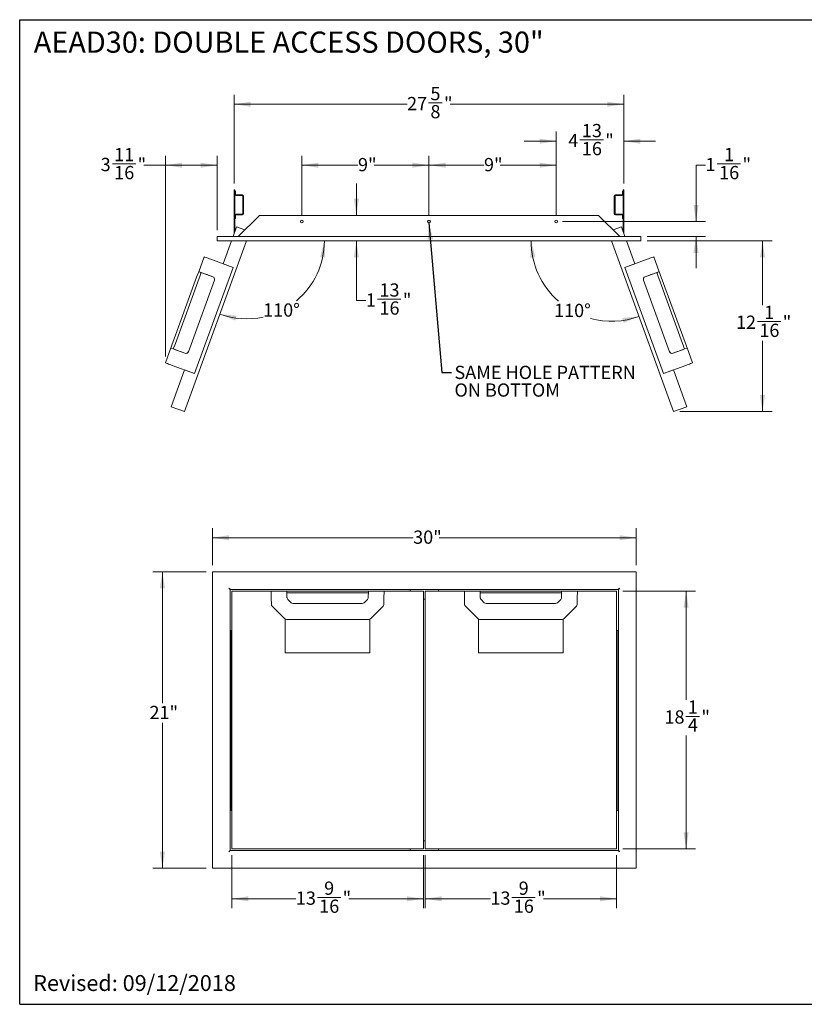
# Model space of a CAD drawing. Units: inches. Extents: x 0.4 to 10.6, y 0.4 to 8.1.
# Drawn here: x 0.4 to 6.5, y 0.4 to 8.1 of the extents above; entities that cross this region are included whole.
import ezdxf

# ---------------------------------------------------------------- set-up
doc = ezdxf.new("R2010")
doc.units = ezdxf.units.IN
doc.header["$MEASUREMENT"] = 0
doc.styles.add('SLDTEXTSTYLE1', font='ARIAL.TTF', dxfattribs={"width": 0.948})
doc.styles.get("Standard").update_dxf_attribs({"font": 'ARIAL.TTF'})
doc.dimstyles.new('SLDDIMSTYLE0', dxfattribs={"dimtxt": 0.101115, "dimasz": 0.13, "dimexe": 0, "dimexo": 0.0625, "dimgap": 0.025279, "dimtad": 0, "dimtih": 1, "dimtoh": 1, "dimdec": 3, "dimlfac": 9, "dimrnd": 1e-09, "dimzin": 12, "dimdsep": 46, "dimlunit": 5, "dimtxsty": 'SLDTEXTSTYLE1', "dimsah": 1, "dimcen": 0.09, "dimadec": 0, "dimazin": 3, "dimtfac": 1, "dimtdec": 3, "dimtofl": 0, "dimtmove": 0, "dimatfit": 3, "dimfxl": 1, "dimfrac": 2, "dimtolj": 1, "dimtzin": 12, "dimarcsym": 0})
doc.dimstyles.new('SLDDIMSTYLE1', dxfattribs={"dimtxt": 0.101115, "dimasz": 0.13, "dimexe": 0, "dimexo": 0.0625, "dimgap": 0.025279, "dimtad": 0, "dimtih": 1, "dimtoh": 1, "dimdec": 6, "dimlfac": 9, "dimrnd": 1e-09, "dimzin": 12, "dimdsep": 46, "dimlunit": 5, "dimtxsty": 'SLDTEXTSTYLE1', "dimsah": 1, "dimcen": 0.09, "dimadec": 0, "dimazin": 3, "dimtfac": 1, "dimtdec": 3, "dimtofl": 0, "dimtmove": 0, "dimatfit": 3, "dimfxl": 1, "dimfrac": 2, "dimtolj": 1, "dimtzin": 12, "dimarcsym": 0})
doc.dimstyles.new('SLDDIMSTYLE2', dxfattribs={"dimtxt": 0.101115, "dimasz": 0.13, "dimexe": 0, "dimexo": 0.0625, "dimgap": 0.025279, "dimtad": 0, "dimtih": 1, "dimtoh": 1, "dimdec": 6, "dimlfac": 9, "dimrnd": 1e-09, "dimzin": 12, "dimdsep": 46, "dimlunit": 5, "dimtxsty": 'SLDTEXTSTYLE1', "dimsah": 1, "dimcen": 0.09, "dimadec": 0, "dimazin": 3, "dimtfac": 1, "dimtdec": 3, "dimtmove": 0, "dimatfit": 0, "dimfxl": 1, "dimfrac": 2, "dimtolj": 1, "dimtzin": 12, "dimarcsym": 0})
doc.dimstyles.new('SLDDIMSTYLE4', dxfattribs={"dimtxt": 0.101115, "dimasz": 0.13, "dimexe": 0, "dimexo": 0.0625, "dimgap": 0.025279, "dimtad": 0, "dimtih": 1, "dimtoh": 1, "dimdec": 4, "dimlfac": 9, "dimzin": 12, "dimdsep": 46, "dimlunit": 5, "dimtxsty": 'SLDTEXTSTYLE1', "dimsah": 1, "dimcen": 0.09, "dimadec": 0, "dimazin": 3, "dimtfac": 1, "dimtdec": 0, "dimtofl": 0, "dimtmove": 0, "dimatfit": 3, "dimfxl": 1, "dimfrac": 2, "dimtolj": 1, "dimtzin": 12, "dimarcsym": 0})
doc.dimstyles.new('SLDDIMSTYLE5', dxfattribs={"dimtxt": 0.18, "dimasz": 0.13, "dimexe": 0, "dimexo": 0.0625, "dimgap": 0, "dimtad": 0, "dimtih": 1, "dimtoh": 1, "dimdec": 0, "dimrnd": 1e-09, "dimzin": 0, "dimdsep": 46, "dimlunit": 5, "dimtxsty": 'Standard', "dimsah": 1, "dimcen": 0.09, "dimadec": 0, "dimazin": 0, "dimtfac": 0.13, "dimtdec": 0, "dimtofl": 0, "dimtmove": 0, "dimatfit": 3, "dimfxl": 1, "dimfrac": 2, "dimtolj": 1, "dimtzin": 0, "dimarcsym": 0})

# ---------------------------------------------------------------- blocks, each defined once
blk = doc.blocks.new('_D')
at = {"color": 7, "linetype": 'Continuous', "lineweight": 0}
for p, q in [((1.8918, 3.8319), (1.8918, 4.1242)), ((5.2251, 3.8319), (5.2251, 4.1242)), ((1.8918, 4.0492), (3.4712, 4.0492)), ((5.2251, 4.0492), (3.6749, 4.0492))]:
    blk.add_line(p, q, dxfattribs=at)
for points in [[(1.8918, 4.0492), (2.0218, 4.0292), (2.0218, 4.0692)], [(5.2251, 4.0492), (5.0951, 4.0692), (5.0951, 4.0292)]]:
    blk.add_solid(points, dxfattribs=at)
at = {"color": 7, "linetype": 'Continuous', "lineweight": 0, "insert": (3.4712, 4.1058), "char_height": 0.10417, "attachment_point": 1, "style": 'SLDTEXTSTYLE1'}
blk.add_mtext('30"', dxfattribs=at)
blk = doc.blocks.new('_D_1')
at = {"color": 7, "linetype": 'Continuous', "lineweight": 0}
for p, q in [((1.8418, 3.7819), (1.4231, 3.7819)), ((1.4981, 3.7819), (1.4981, 2.7471)), ((1.4981, 1.4485), (1.4981, 2.5918)), ((1.8418, 1.4485), (1.4231, 1.4485))]:
    blk.add_line(p, q, dxfattribs=at)
for points in [[(1.4981, 3.7819), (1.4781, 3.6519), (1.5181, 3.6519)], [(1.4981, 1.4485), (1.5181, 1.5785), (1.4781, 1.5785)]]:
    blk.add_solid(points, dxfattribs=at)
at = {"color": 7, "linetype": 'Continuous', "lineweight": 0, "insert": (1.3962, 2.7261), "char_height": 0.10417, "attachment_point": 1, "style": 'SLDTEXTSTYLE1'}
blk.add_mtext('21"', dxfattribs=at)
blk = doc.blocks.new('_D_2')
at = {"color": 7, "linetype": 'Continuous', "lineweight": 0}
for p, q in [((5.1223, 3.6291), (5.6938, 3.6291)), ((5.6188, 3.6291), (5.6188, 2.7736)), ((5.6179, 2.6435), (5.7246, 2.6435)), ((5.6188, 1.6013), (5.6188, 2.4928)), ((5.1223, 1.6013), (5.6938, 1.6013))]:
    blk.add_line(p, q, dxfattribs=at)
for points in [[(5.6188, 3.6291), (5.5988, 3.4991), (5.6388, 3.4991)], [(5.6188, 1.6013), (5.6388, 1.7313), (5.5988, 1.7313)]]:
    blk.add_solid(points, dxfattribs=at)
at = {"color": 7, "linetype": 'Continuous', "lineweight": 0, "attachment_point": 1, "style": 'SLDTEXTSTYLE1'}
for s, insert, char_height in [('1', (5.6327, 2.7689), 0.1042), ('18', (5.4488, 2.6906), 0.10417), ('"', (5.7394, 2.6906), 0.1042), ('4', (5.6327, 2.6271), 0.1042)]:
    blk.add_mtext(s, dxfattribs=dict(at, insert=insert, char_height=char_height))
blk = doc.blocks.new('_D_3')
at = {"color": 7, "linetype": 'Continuous', "lineweight": 0}
for p, q in [((3.5653, 1.5513), (3.5653, 1.1332)), ((5.0723, 1.5513), (5.0723, 1.1332)), ((3.5653, 1.2082), (4.0792, 1.2082)), ((4.2483, 1.2185), (4.4321, 1.2185)), ((5.0723, 1.2082), (4.4963, 1.2082))]:
    blk.add_line(p, q, dxfattribs=at)
for points in [[(3.5653, 1.2082), (3.6953, 1.1882), (3.6953, 1.2282)], [(5.0723, 1.2082), (4.9423, 1.2282), (4.9423, 1.1882)]]:
    blk.add_solid(points, dxfattribs=at)
at = {"color": 7, "linetype": 'Continuous', "lineweight": 0, "attachment_point": 1, "style": 'SLDTEXTSTYLE1'}
for s, insert, char_height in [('9', (4.3016, 1.3439), 0.1042), ('13', (4.0792, 1.2656), 0.10417), ('"', (4.4469, 1.2656), 0.1042), ('16', (4.2631, 1.2021), 0.10417)]:
    blk.add_mtext(s, dxfattribs=dict(at, insert=insert, char_height=char_height))
blk = doc.blocks.new('_D_4')
at = {"color": 7, "linetype": 'Continuous', "lineweight": 0}
for p, q in [((2.0445, 1.5513), (2.0445, 1.1332)), ((3.5515, 1.5513), (3.5515, 1.1332)), ((2.0445, 1.2082), (2.5483, 1.2082)), ((2.7174, 1.2185), (2.9012, 1.2185)), ((3.5515, 1.2082), (2.9653, 1.2082))]:
    blk.add_line(p, q, dxfattribs=at)
for points in [[(2.0445, 1.2082), (2.1745, 1.1882), (2.1745, 1.2282)], [(3.5515, 1.2082), (3.4215, 1.2282), (3.4215, 1.1882)]]:
    blk.add_solid(points, dxfattribs=at)
at = {"color": 7, "linetype": 'Continuous', "lineweight": 0, "attachment_point": 1, "style": 'SLDTEXTSTYLE1'}
for s, insert, char_height in [('9', (2.7707, 1.3439), 0.1042), ('13', (2.5483, 1.2656), 0.10417), ('"', (2.916, 1.2656), 0.1042), ('16', (2.7321, 1.2021), 0.10417)]:
    blk.add_mtext(s, dxfattribs=dict(at, insert=insert, char_height=char_height))
blk = doc.blocks.new('_D_12')
at = {"color": 7, "linetype": 'Continuous', "lineweight": 0}
for start, end in [(309.8689, 0), (250, 282.3308)]:
    blk.add_arc((2.1596, 6.3843), 0.6129, start, end, dxfattribs=at)
for points in [[(2.7726, 6.3843), (2.7391, 6.2571), (2.7789, 6.2529)], [(1.95, 5.8083), (2.0713, 5.7574), (2.081, 5.7962)]]:
    blk.add_solid(points, dxfattribs=at)
at = {"color": 7, "linetype": 'Continuous', "lineweight": 0, "insert": (2.2905, 5.8928), "char_height": 0.10417, "attachment_point": 1, "style": 'SLDTEXTSTYLE1'}
blk.add_mtext('110°', dxfattribs=at)
blk = doc.blocks.new('_D_13')
at = {"color": 7, "linetype": 'Continuous', "lineweight": 0}
for start, end in [(180, 228.59162), (254.88414, 290)]:
    blk.add_arc((5.0318, 6.3843), 0.6319, start, end, dxfattribs=at)
for points in [[(4.4, 6.3843), (4.3932, 6.2529), (4.433, 6.257)], [(5.2479, 5.7906), (5.117, 5.7781), (5.1268, 5.7393)]]:
    blk.add_solid(points, dxfattribs=at)
at = {"color": 7, "linetype": 'Continuous', "lineweight": 0, "insert": (4.58, 5.8894), "char_height": 0.10417, "attachment_point": 1, "style": 'SLDTEXTSTYLE1'}
blk.add_mtext('110°', dxfattribs=at)
blk = doc.blocks.new('_D_14')
at = {"color": 7, "linetype": 'Continuous', "lineweight": 0}
for p, q in [((5.3124, 6.3843), (6.2951, 6.3843)), ((6.2201, 6.3843), (6.2201, 5.8795)), ((6.1807, 5.7494), (6.3645, 5.7494)), ((6.2201, 5.0413), (6.2201, 5.5988)), ((5.5706, 5.0413), (6.2951, 5.0413))]:
    blk.add_line(p, q, dxfattribs=at)
for points in [[(6.2201, 6.3843), (6.2001, 6.2543), (6.2401, 6.2543)], [(6.2201, 5.0413), (6.2401, 5.1713), (6.2001, 5.1713)]]:
    blk.add_solid(points, dxfattribs=at)
at = {"color": 7, "linetype": 'Continuous', "lineweight": 0, "attachment_point": 1, "style": 'SLDTEXTSTYLE1'}
for s, insert, char_height in [('1', (6.234, 5.8749), 0.1042), ('12', (6.0116, 5.7966), 0.10417), ('16', (6.1954, 5.733), 0.10417), ('"', (6.3793, 5.7966), 0.1042)]:
    blk.add_mtext(s, dxfattribs=dict(at, insert=insert, char_height=char_height))
blk = doc.blocks.new('_D_15')
at = {"color": 7, "linetype": 'Continuous', "lineweight": 0}
for p, q in [((2.0626, 6.8371), (2.0626, 7.5346)), ((5.1288, 6.8371), (5.1288, 7.5346)), ((2.0626, 7.4596), (3.4233, 7.4596)), ((3.5924, 7.4699), (3.699, 7.4699)), ((5.1288, 7.4596), (3.7632, 7.4596))]:
    blk.add_line(p, q, dxfattribs=at)
for points in [[(2.0626, 7.4596), (2.1926, 7.4396), (2.1926, 7.4796)], [(5.1288, 7.4596), (4.9988, 7.4796), (4.9988, 7.4396)]]:
    blk.add_solid(points, dxfattribs=at)
at = {"color": 7, "linetype": 'Continuous', "lineweight": 0, "attachment_point": 1, "style": 'SLDTEXTSTYLE1'}
for s, insert, char_height in [('5', (3.6071, 7.5953), 0.1042), ('27', (3.4233, 7.517), 0.10417), ('"', (3.7138, 7.517), 0.1042), ('8', (3.6071, 7.4535), 0.1042)]:
    blk.add_mtext(s, dxfattribs=dict(at, insert=insert, char_height=char_height))
blk = doc.blocks.new('_D_16')
at = {"color": 7, "linetype": 'Continuous', "lineweight": 0}
for p, q in [((2.5957, 6.5871), (2.5957, 7.0551)), ((3.5957, 6.5871), (3.5957, 7.0551)), ((2.5957, 6.9801), (3.037, 6.9801)), ((3.5957, 6.9801), (3.1635, 6.9801))]:
    blk.add_line(p, q, dxfattribs=at)
for points in [[(2.5957, 6.9801), (2.7257, 6.9601), (2.7257, 7.0001)], [(3.5957, 6.9801), (3.4657, 7.0001), (3.4657, 6.9601)]]:
    blk.add_solid(points, dxfattribs=at)
at = {"color": 7, "linetype": 'Continuous', "lineweight": 0, "insert": (3.037, 7.0368), "char_height": 0.10417, "attachment_point": 1, "style": 'SLDTEXTSTYLE1'}
blk.add_mtext('9"', dxfattribs=at)
blk = doc.blocks.new('_D_17')
at = {"color": 7, "linetype": 'Continuous', "lineweight": 0}
for p, q in [((3.5957, 6.5871), (3.5957, 7.0551)), ((4.5957, 6.5871), (4.5957, 7.0551)), ((3.5957, 6.9801), (4.0285, 6.9801)), ((4.5957, 6.9801), (4.155, 6.9801))]:
    blk.add_line(p, q, dxfattribs=at)
for points in [[(3.5957, 6.9801), (3.7257, 6.9601), (3.7257, 7.0001)], [(4.5957, 6.9801), (4.4657, 7.0001), (4.4657, 6.9601)]]:
    blk.add_solid(points, dxfattribs=at)
at = {"color": 7, "linetype": 'Continuous', "lineweight": 0, "insert": (4.0285, 7.0368), "char_height": 0.10417, "attachment_point": 1, "style": 'SLDTEXTSTYLE1'}
blk.add_mtext('9"', dxfattribs=at)
blk = doc.blocks.new('_D_18')
at = {"color": 7, "linetype": 'Continuous', "lineweight": 0}
for p, q in [((4.5957, 6.5871), (4.5957, 7.244)), ((5.1288, 6.8371), (5.1288, 7.244)), ((4.5957, 7.169), (4.3457, 7.169)), ((4.784, 7.1793), (4.9679, 7.1793)), ((5.1288, 7.169), (5.3788, 7.169))]:
    blk.add_line(p, q, dxfattribs=at)
for points in [[(4.5957, 7.169), (4.4657, 7.189), (4.4657, 7.149)], [(5.1288, 7.169), (5.2588, 7.149), (5.2588, 7.189)]]:
    blk.add_solid(points, dxfattribs=at)
at = {"color": 7, "linetype": 'Continuous', "lineweight": 0, "attachment_point": 1, "style": 'SLDTEXTSTYLE1'}
for s, insert, char_height in [('13', (4.7988, 7.3047), 0.10417), ('4', (4.6921, 7.2264), 0.1042), ('"', (4.9826, 7.2264), 0.1042), ('16', (4.7988, 7.1629), 0.10417)]:
    blk.add_mtext(s, dxfattribs=dict(at, insert=insert, char_height=char_height))
blk = doc.blocks.new('_D_19')
at = {"color": 7, "linetype": 'Continuous', "lineweight": 0}
for p, q in [((5.7722, 6.9801), (5.6972, 6.9801)), ((5.6972, 6.9801), (5.6972, 6.5371)), ((5.8641, 6.9905), (6.048, 6.9905)), ((4.6457, 6.5371), (5.7722, 6.5371)), ((5.3124, 6.419), (5.7722, 6.419)), ((5.6972, 6.419), (5.6972, 6.169))]:
    blk.add_line(p, q, dxfattribs=at)
for points in [[(5.6972, 6.5371), (5.7172, 6.6671), (5.6772, 6.6671)], [(5.6972, 6.419), (5.6772, 6.289), (5.7172, 6.289)]]:
    blk.add_solid(points, dxfattribs=at)
at = {"color": 7, "linetype": 'Continuous', "lineweight": 0, "attachment_point": 1, "style": 'SLDTEXTSTYLE1'}
for s, insert, char_height in [('1', (5.9175, 7.1159), 0.1042), ('1', (5.7722, 7.0376), 0.1042), ('16', (5.8789, 6.974), 0.10417), ('"', (6.0627, 7.0376), 0.1042)]:
    blk.add_mtext(s, dxfattribs=dict(at, insert=insert, char_height=char_height))
blk = doc.blocks.new('_D_20')
at = {"color": 7, "linetype": 'Continuous', "lineweight": 0}
for p, q in [((3.0246, 6.5857), (3.0246, 6.8357)), ((3.0246, 5.9145), (3.0246, 6.3843)), ((3.0996, 5.9145), (3.0246, 5.9145)), ((3.1915, 5.9248), (3.3753, 5.9248))]:
    blk.add_line(p, q, dxfattribs=at)
for points in [[(3.0246, 6.5857), (3.0446, 6.7157), (3.0046, 6.7157)], [(3.0246, 6.3843), (3.0046, 6.2543), (3.0446, 6.2543)]]:
    blk.add_solid(points, dxfattribs=at)
at = {"color": 7, "linetype": 'Continuous', "lineweight": 0, "attachment_point": 1, "style": 'SLDTEXTSTYLE1'}
for s, insert, char_height in [('13', (3.2062, 6.0502), 0.10417), ('1', (3.0996, 5.9719), 0.1042), ('"', (3.3901, 5.9719), 0.1042), ('16', (3.2062, 5.9084), 0.10417)]:
    blk.add_mtext(s, dxfattribs=dict(at, insert=insert, char_height=char_height))
blk = doc.blocks.new('_D_21')
at = {"color": 7, "linetype": 'Continuous', "lineweight": 0}
for p, q in [((1.5226, 5.4752), (1.5226, 7.0551)), ((1.9291, 6.469), (1.9291, 7.0551)), ((1.1041, 6.9905), (1.2879, 6.9905)), ((1.5226, 6.9801), (1.3521, 6.9801)), ((1.9291, 6.9801), (1.5226, 6.9801))]:
    blk.add_line(p, q, dxfattribs=at)
for points in [[(1.5226, 6.9801), (1.6526, 6.9601), (1.6526, 7.0001)], [(1.9291, 6.9801), (1.7991, 7.0001), (1.7991, 6.9601)]]:
    blk.add_solid(points, dxfattribs=at)
at = {"color": 7, "linetype": 'Continuous', "lineweight": 0, "attachment_point": 1, "style": 'SLDTEXTSTYLE1'}
for s, insert, char_height in [('11', (1.1189, 7.1159), 0.10417), ('3', (1.0122, 7.0376), 0.1042), ('16', (1.1189, 6.974), 0.10417), ('"', (1.3027, 7.0376), 0.1042)]:
    blk.add_mtext(s, dxfattribs=dict(at, insert=insert, char_height=char_height))
blk = doc.blocks.new('SW_NOTE_1')
at = {"color": 0, "linetype": 'Continuous', "lineweight": 0, "attachment_point": 1, "style": 'SLDTEXTSTYLE1'}
for s, insert, char_height in [('SAME HOLE PATTERN', (0.0242, 0.0527), 0.104167), ('ON BOTTOM', (0.0242, -0.0862), 0.10417)]:
    blk.add_mtext(s, dxfattribs=dict(at, insert=insert, char_height=char_height))

msp = doc.modelspace()

# ---------------------------------------------------------------- linework, layer by layer
at = {"color": 7, "linetype": 'Continuous', "lineweight": 30}
for p, q in [((0.375, 0.37804857), (0.375, 8.125)), ((0.375, 8.125), (10.625, 8.125)), ((0.375, 0.37804857), (10.625, 0.37804857))]:
    msp.add_line(p, q, dxfattribs=at)
at = {"color": 7, "linetype": 'Continuous', "lineweight": 15}
for p, q in [((2.06795905, 6.78708094), (2.06262571, 6.78708094)), ((2.06262571, 6.78708094), (2.06262571, 6.77319205)), ((2.06262571, 6.77319205), (2.06795905, 6.77319205)), ((2.06262571, 6.58569205), (2.06262571, 6.77319205)), ((2.06795905, 6.77319205), (2.06795905, 6.78708094)), ((2.07329238, 6.77653589), (2.06795905, 6.77653589)), ((2.06795905, 6.58569205), (2.06795905, 6.77319205)), ((2.06795905, 6.762647), (2.07329238, 6.762647)), ((2.07329238, 6.762647), (2.07329238, 6.77653589)), ((2.07329238, 6.762647), (2.07329238, 6.75059144)), ((2.07673682, 6.747147), (2.12848901, 6.747147)), ((2.07673682, 6.74181366), (2.12848901, 6.74181366)), ((5.11473682, 6.747147), (5.06298464, 6.747147)), ((5.11473682, 6.74181366), (5.06298464, 6.74181366)), ((5.11818127, 6.762647), (5.11818127, 6.77653589)), ((5.11818127, 6.77653589), (5.1235146, 6.77653589)), ((5.1235146, 6.762647), (5.11818127, 6.762647)), ((5.11818127, 6.762647), (5.11818127, 6.75059144)), ((5.1235146, 6.78708094), (5.12884793, 6.78708094)), ((5.1235146, 6.77319205), (5.1235146, 6.78708094)), ((5.12884793, 6.77319205), (5.1235146, 6.77319205)), ((5.1235146, 6.58569205), (5.1235146, 6.77319205)), ((5.12884793, 6.78708094), (5.12884793, 6.77319205)), ((5.12884793, 6.58569205), (5.12884793, 6.77319205)), ((2.13193345, 6.73836922), (2.13193345, 6.59942478)), ((2.13726679, 6.73836922), (2.13726679, 6.59942478)), ((5.05420686, 6.73836922), (5.05420686, 6.59942478)), ((5.05954019, 6.73836922), (5.05954019, 6.59942478)), ((2.06795905, 6.58569205), (2.06262571, 6.58569205)), ((2.06262571, 6.58569205), (2.06262571, 6.44260165)), ((2.06795905, 6.45725486), (2.06795905, 6.58569205)), ((2.07329238, 6.58720255), (2.07329238, 6.575147)), ((2.12848901, 6.59598033), (2.07673682, 6.59598033)), ((2.12848901, 6.590647), (2.07673682, 6.590647)), ((2.09463361, 6.41902538), (2.26130027, 6.58569205)), ((4.93017337, 6.58569205), (2.26130027, 6.58569205)), ((5.09684004, 6.41902538), (4.93017337, 6.58569205)), ((5.06298464, 6.59598033), (5.11473682, 6.59598033)), ((5.06298464, 6.590647), (5.11473682, 6.590647)), ((5.11818127, 6.58720255), (5.11818127, 6.575147)), ((5.1235146, 6.58569205), (5.12884793, 6.58569205)), ((5.1235146, 6.45725486), (5.1235146, 6.58569205)), ((5.12884793, 6.58569205), (5.12884793, 6.44260165)), ((2.07329238, 6.575147), (2.06795905, 6.575147)), ((2.06795905, 6.56125811), (2.07329238, 6.56125811)), ((2.07329238, 6.56125811), (2.07329238, 6.575147)), ((5.11818127, 6.575147), (5.1235146, 6.575147)), ((5.11818127, 6.56125811), (5.11818127, 6.575147)), ((5.1235146, 6.56125811), (5.11818127, 6.56125811)), ((2.05404465, 6.41902538), (2.08184793, 6.49541427)), ((2.14722661, 6.47161838), (2.08184793, 6.49541427)), ((5.04424704, 6.47161838), (5.10962571, 6.49541427)), ((5.10962571, 6.49541427), (5.13742899, 6.41902538)), ((1.67083387, 5.04129525), (2.15964877, 6.38430316)), ((1.92907016, 6.41902538), (1.92907016, 6.38430316)), ((1.92907016, 6.41902538), (5.26240349, 6.41902538)), ((5.26240349, 6.38430316), (1.92907016, 6.38430316)), ((1.97614471, 6.20499705), (2.0414068, 6.38430316)), ((5.03182487, 6.38430316), (5.52063978, 5.04129525)), ((5.15006685, 6.38430316), (5.21532894, 6.20499705)), ((5.26240349, 6.41902538), (5.26240349, 6.38430316)), ((1.82595106, 6.2586311), (1.78337322, 6.14164946)), ((2.05468024, 6.17641245), (1.87848787, 6.24054123)), ((2.05445243, 6.17649537), (1.97614471, 6.20499705)), ((5.13679341, 6.17641245), (5.31298577, 6.24054123)), ((5.21532894, 6.20499705), (5.13702122, 6.17649537)), ((5.36552259, 6.2586311), (5.40810042, 6.14164946)), ((1.75043452, 5.34121304), (2.05445243, 6.17649537)), ((1.75066233, 5.34113012), (2.05468024, 6.17641245)), ((1.7726588, 6.11221183), (1.78149455, 6.13648784)), ((1.78337322, 6.14164946), (1.78149455, 6.13648784)), ((1.78376262, 6.14215251), (1.78337322, 6.14164946)), ((1.80107148, 6.12936242), (1.79223573, 6.10508641)), ((1.80107148, 6.12936242), (1.80295015, 6.13452404)), ((1.80295015, 6.13452404), (1.80344965, 6.13498701)), ((1.89482037, 6.10267662), (1.83608958, 6.12405288)), ((5.13679341, 6.17641245), (5.44081131, 5.34113012)), ((5.13702122, 6.17649537), (5.44103912, 5.34121304)), ((5.29665328, 6.10267662), (5.35538407, 6.12405288)), ((5.38852349, 6.13452404), (5.38802399, 6.13498701)), ((5.39040217, 6.12936242), (5.38852349, 6.13452404)), ((5.39040217, 6.12936242), (5.39923791, 6.10508641)), ((5.40771103, 6.14215251), (5.40810042, 6.14164946)), ((5.40810042, 6.14164946), (5.4099791, 6.13648784)), ((5.41881484, 6.11221183), (5.4099791, 6.13648784)), ((1.76762037, 6.09836885), (1.58092718, 5.58543352)), ((1.60050411, 5.5783081), (1.7871973, 6.09124343)), ((1.90727079, 6.07597129), (1.70230248, 5.51282548)), ((1.7726588, 6.11221183), (1.76762037, 6.09836885)), ((1.7871973, 6.09124343), (1.79223573, 6.10508641)), ((1.8595352, 6.11526138), (1.89473745, 6.10244881)), ((5.48917116, 5.51282548), (5.28420285, 6.07597129)), ((5.33193844, 6.11526138), (5.29673619, 6.10244881)), ((5.40427635, 6.09124343), (5.39923791, 6.10508641)), ((5.40427635, 6.09124343), (5.59096954, 5.5783081)), ((5.41881484, 6.11221183), (5.42385328, 6.09836885)), ((5.61054647, 5.58543352), (5.42385328, 6.09836885)), ((1.57588874, 5.57159054), (1.58092718, 5.58543352)), ((1.60050411, 5.5783081), (1.59546567, 5.56446512)), ((5.59096954, 5.5783081), (5.59600797, 5.56446512)), ((5.6155849, 5.57159054), (5.61054647, 5.58543352)), ((1.52259649, 5.42517126), (1.56517432, 5.5421529)), ((1.56514926, 5.54151725), (1.56517432, 5.5421529)), ((1.56517432, 5.5421529), (1.567053, 5.54731452)), ((1.57588874, 5.57159054), (1.567053, 5.54731452)), ((1.58662993, 5.5401891), (1.58475125, 5.53502748)), ((1.58475125, 5.53502748), (1.5848363, 5.53435176)), ((1.58662993, 5.5401891), (1.59546567, 5.56446512)), ((1.67559905, 5.50037099), (1.61686826, 5.52174725)), ((1.64047972, 5.51341137), (1.67568196, 5.5005988)), ((5.55099393, 5.51341137), (5.51579168, 5.5005988)), ((5.5158746, 5.50037099), (5.57460539, 5.52174725)), ((5.60484372, 5.5401891), (5.59600797, 5.56446512)), ((5.60484372, 5.5401891), (5.60672239, 5.53502748)), ((5.60672239, 5.53502748), (5.60663735, 5.53435176)), ((5.6155849, 5.57159054), (5.62442065, 5.54731452)), ((5.62629932, 5.5421529), (5.62442065, 5.54731452)), ((5.62632438, 5.54151725), (5.62629932, 5.5421529)), ((5.66887716, 5.42517126), (5.62629932, 5.5421529)), ((1.56642358, 5.07929749), (1.6721268, 5.36971472)), ((1.75066233, 5.34113012), (1.57446997, 5.4052589)), ((1.6721268, 5.36971472), (1.75043452, 5.34121304)), ((5.44081131, 5.34113012), (5.61700368, 5.4052589)), ((5.44103912, 5.34121304), (5.51934684, 5.36971472)), ((5.51934684, 5.36971472), (5.62505007, 5.07929749)), ((1.67083387, 5.04129525), (1.56642358, 5.07929749)), ((5.52063978, 5.04129525), (5.62505007, 5.07929749)), ((1.89175561, 3.78186452), (1.89175561, 1.44853118)), ((5.22508895, 3.78186452), (1.89175561, 3.78186452)), ((5.22508895, 1.44853118), (5.22508895, 3.78186452)), ((2.0306445, 3.64218995), (2.0306445, 1.58820575)), ((5.08541438, 3.64297563), (2.03143018, 3.64297563)), ((3.44731117, 3.63419785), (3.44731117, 3.64297563)), ((3.66953339, 3.63419785), (3.66953339, 3.64297563)), ((5.08620006, 3.64218995), (5.08620006, 1.58820575)), ((2.04453339, 3.62908674), (2.04453339, 1.60130896)), ((2.35358895, 3.62908674), (2.04453339, 3.62908674)), ((2.35358895, 3.61519785), (2.35358895, 3.62908674)), ((2.35358895, 3.62908674), (2.35455867, 3.57353118)), ((2.35358895, 3.62908674), (2.47755326, 3.62908674)), ((2.35358895, 3.61519785), (2.35383138, 3.61519785)), ((2.35455867, 3.57353118), (2.35541595, 3.52441765)), ((2.47755326, 3.62908674), (2.47844205, 3.57816825)), ((2.49838977, 3.62908674), (2.47755326, 3.62908674)), ((2.47779569, 3.61519785), (2.4986322, 3.61519785)), ((2.51037481, 3.53796646), (2.48454081, 3.56380046)), ((2.49838977, 3.62908674), (3.09767701, 3.62908674)), ((3.09743458, 3.61519785), (2.4986322, 3.61519785)), ((3.08569197, 3.53796646), (3.11152597, 3.56380046)), ((3.11827109, 3.61519785), (3.09743458, 3.61519785)), ((3.09767701, 3.62908674), (3.11851352, 3.62908674)), ((3.11851352, 3.62908674), (3.11762474, 3.57816825)), ((3.24247784, 3.62908674), (3.11851352, 3.62908674)), ((3.24150811, 3.57353118), (3.24065083, 3.52441765)), ((3.24247784, 3.62908674), (3.24150811, 3.57353118)), ((3.2422354, 3.61519785), (3.24247784, 3.61519785)), ((3.24247784, 3.61519785), (3.24247784, 3.62908674)), ((3.55153339, 3.62908674), (3.24247784, 3.62908674)), ((3.44731117, 3.62908674), (3.44731117, 3.63419785)), ((3.55153339, 1.60130896), (3.55153339, 3.62908674)), ((3.56531117, 3.56658674), (3.55153339, 3.56658674)), ((3.56531117, 1.60130896), (3.56531117, 3.62908674)), ((3.56531117, 3.62908674), (3.87436672, 3.62908674)), ((3.66953339, 3.62908674), (3.66953339, 3.63419785)), ((3.87436672, 3.61519785), (3.87436672, 3.62908674)), ((3.87436672, 3.62908674), (3.99833104, 3.62908674)), ((3.87436672, 3.62908674), (3.87533645, 3.57353118)), ((3.87460916, 3.61519785), (3.87436672, 3.61519785)), ((3.87533645, 3.57353118), (3.87619373, 3.52441765)), ((3.99833104, 3.62908674), (3.99921982, 3.57816825)), ((4.01916754, 3.62908674), (3.99833104, 3.62908674)), ((3.99857347, 3.61519785), (4.01940998, 3.61519785)), ((4.03115259, 3.53796646), (4.00531859, 3.56380046)), ((4.61845479, 3.62908674), (4.01916754, 3.62908674)), ((4.01940998, 3.61519785), (4.61821236, 3.61519785)), ((4.60646975, 3.53796646), (4.63230374, 3.56380046)), ((4.63904887, 3.61519785), (4.61821236, 3.61519785)), ((4.61845479, 3.62908674), (4.6392913, 3.62908674)), ((4.6392913, 3.62908674), (4.63840251, 3.57816825)), ((4.76325561, 3.62908674), (4.6392913, 3.62908674)), ((4.76228589, 3.57353118), (4.76142861, 3.52441765)), ((4.76325561, 3.62908674), (4.76228589, 3.57353118)), ((4.76325561, 3.61519785), (4.76301318, 3.61519785)), ((4.76325561, 3.61519785), (4.76325561, 3.62908674)), ((4.76325561, 3.62908674), (5.07231117, 3.62908674)), ((5.07231117, 3.62908674), (5.07231117, 1.60130896)), ((2.36151472, 3.51004985), (2.45859812, 3.41296646)), ((2.5251062, 3.53186452), (3.07096058, 3.53186452)), ((3.23455206, 3.51004985), (3.13746867, 3.41296646)), ((3.8822925, 3.51004985), (3.97937589, 3.41296646)), ((4.59173836, 3.53186452), (4.04588398, 3.53186452)), ((4.75532984, 3.51004985), (4.65824644, 3.41296646)), ((2.46470006, 3.40873577), (2.46470006, 3.14297563)), ((3.13136672, 3.14297563), (3.13136672, 3.40873577)), ((3.98547784, 3.14297563), (3.98547784, 3.40873577)), ((4.6521445, 3.40873577), (4.6521445, 3.14297563)), ((3.12273727, 3.40686452), (2.47332951, 3.40686452)), ((3.99410728, 3.40686452), (4.64351505, 3.40686452)), ((2.03597784, 3.32005896), (2.0306445, 3.32005896)), ((2.0306445, 3.30617007), (2.03597784, 3.30617007)), ((2.03597784, 3.30617007), (2.03597784, 3.32005896)), ((2.03942228, 3.32005896), (2.03597784, 3.32005896)), ((2.03597784, 1.91728118), (2.03597784, 3.30617007)), ((2.04453339, 3.32005896), (2.03942228, 3.32005896)), ((5.07231117, 3.32005896), (5.07742228, 3.32005896)), ((5.07742228, 3.32005896), (5.08086672, 3.32005896)), ((5.08086672, 3.32005896), (5.08620006, 3.32005896)), ((5.08086672, 3.30617007), (5.08086672, 3.32005896)), ((5.08620006, 3.30617007), (5.08086672, 3.30617007)), ((5.08086672, 1.91728118), (5.08086672, 3.30617007)), ((2.46470006, 3.14297563), (3.13136672, 3.14297563)), ((4.6521445, 3.14297563), (3.98547784, 3.14297563)), ((2.03597784, 1.91728118), (2.0306445, 1.91728118)), ((2.0306445, 1.90339229), (2.03597784, 1.90339229)), ((2.03597784, 1.90339229), (2.03597784, 1.91728118)), ((2.03942228, 1.90339229), (2.03597784, 1.90339229)), ((2.04453339, 1.90339229), (2.03942228, 1.90339229)), ((5.07231117, 1.90339229), (5.07742228, 1.90339229)), ((5.07742228, 1.90339229), (5.08086672, 1.90339229)), ((5.08086672, 1.91728118), (5.08620006, 1.91728118)), ((5.08086672, 1.90339229), (5.08086672, 1.91728118)), ((5.08620006, 1.90339229), (5.08086672, 1.90339229)), ((3.56531117, 1.66380896), (3.55153339, 1.66380896)), ((5.08541438, 1.58742007), (2.03143018, 1.58742007)), ((2.04453339, 1.60130896), (3.55153339, 1.60130896)), ((3.44731117, 1.60130896), (3.44731117, 1.59619785)), ((3.44731117, 1.59619785), (3.44731117, 1.58742007)), ((5.07231117, 1.60130896), (3.56531117, 1.60130896)), ((3.66953339, 1.60130896), (3.66953339, 1.59619785)), ((3.66953339, 1.59619785), (3.66953339, 1.58742007)), ((1.89175561, 1.44853118), (5.22508895, 1.44853118))]:
    msp.add_line(p, q, dxfattribs=at)
for centre in [(2.59573682, 6.53708094), (3.59573682, 6.53708094), (4.59573682, 6.53708094)]:
    msp.add_circle(centre, 0.01088889, dxfattribs=at)
for centre, radius, start, end in [((2.07673682, 6.75059144), 0.00877778, 180, 270), ((2.07673682, 6.75059144), 0.00344444, 180, 270), ((2.12848901, 6.73836922), 0.00877778, 0, 90), ((2.12848901, 6.73836922), 0.00344444, 0, 90), ((5.06298464, 6.73836922), 0.00877778, 90, 180), ((5.06298464, 6.73836922), 0.00344444, 90, 180), ((5.11473682, 6.75059144), 0.00344444, 270, 0), ((5.11473682, 6.75059144), 0.00877778, 270, 0), ((2.07673682, 6.58720255), 0.00877778, 90, 180), ((2.07673682, 6.58720255), 0.00344444, 90, 180), ((2.12848901, 6.59942478), 0.00344444, 270, 0), ((2.12848901, 6.59942478), 0.00877778, 270, 0), ((5.06298464, 6.59942478), 0.00877778, 180, 270), ((5.06298464, 6.59942478), 0.00344444, 180, 270), ((5.11473682, 6.58720255), 0.00877778, 0, 90), ((5.11473682, 6.58720255), 0.00344444, 0, 90), ((3.59573682, 6.53815038), 0.01088889, 182.81476411, 357.185235891), ((2.49927221, 3.57853185), 0.02083333, 193.888417508, 225), ((3.09679458, 3.57853185), 0.02083333, 315, 346.111582492), ((4.02004998, 3.57853185), 0.02083333, 193.888417508, 225), ((4.61757235, 3.57853185), 0.02083333, 315, 346.111582492), ((2.37624611, 3.52478125), 0.02083333, 181, 225), ((2.5251062, 3.55269785), 0.02083333, 225, 270), ((3.07096058, 3.55269785), 0.02083333, 270, 315), ((3.21982067, 3.52478125), 0.02083333, 315, 359), ((3.89702389, 3.52478125), 0.02083333, 181, 225), ((4.04588398, 3.55269785), 0.02083333, 225, 270), ((4.59173836, 3.55269785), 0.02083333, 270, 315), ((4.74059845, 3.52478125), 0.02083333, 315, 359), ((2.47332951, 3.42769785), 0.02083333, 225, 270), ((3.12273727, 3.42769785), 0.02083333, 270, 315), ((3.99410728, 3.42769785), 0.02083333, 225, 270), ((4.64351505, 3.42769785), 0.02083333, 270, 315)]:
    msp.add_arc(centre, radius, start, end, dxfattribs=at)
for centre, major_axis, ratio, start_param, end_param in [((1.87815621, 6.23962998), (0.05220515, -0.01900112), 0.0174550649, 1.5707963268, 3.1415926536), ((5.31331744, 6.23962998), (0.05220515, 0.01900112), 0.0174550649, 0, 1.5707963268), ((1.83575791, 6.12314163), (0.05220515, -0.01900112), 0.0174550649, 1.5707963268, 3.0580281577), ((1.83575791, 6.12314163), (0.03262822, -0.0118757), 0.0174550649, 2.1118958528, 3.0076448247), ((1.85903771, 6.11389451), (0.07830772, -0.02850168), 0.0174550649, 1.5707963268, 2.1118958528), ((5.33243594, 6.11389451), (0.07830772, 0.02850168), 0.0174550649, 1.0296968008, 1.5707963268), ((5.35571573, 6.12314163), (0.05220515, 0.01900112), 0.0174550649, 0.0835644959, 1.5707963268), ((5.35571573, 6.12314163), (0.03262822, 0.0118757), 0.0174550649, 0.1339478289, 1.0296968008), ((1.88761095, 6.0828689), (-0.00712651, -0.01957991), 0.9998476952, 1.5707963268, 3.1415926536), ((1.88769386, 6.08309671), (-0.00712651, -0.01957991), 0.9998476952, 1.5707963268, 3.1415926536), ((5.30377978, 6.08309671), (0.00712651, -0.01957991), 0.9998476952, 3.1415926536, 4.7123889804), ((5.3038627, 6.0828689), (0.00712651, -0.01957991), 0.9998476952, 3.1415926536, 4.7123889804), ((1.61719992, 5.52265849), (0.05220515, -0.01900112), 0.0174550649, 3.2251571495, 4.7123889804), ((1.61719992, 5.52265849), (0.03262822, -0.0118757), 0.0174550649, 3.2755404825, 4.1712894544), ((1.64097722, 5.51477824), (0.07830772, -0.02850168), 0.0174550649, 4.1712894544, 4.7123889804), ((1.68272555, 5.5199509), (0.00712651, 0.01957991), 0.9998476952, 3.1415926536, 4.7123889804), ((1.68280847, 5.52017871), (0.00712651, 0.01957991), 0.9998476952, 3.1415926536, 4.7123889804), ((5.50866518, 5.52017871), (-0.00712651, 0.01957991), 0.9998476952, 1.5707963268, 3.1415926536), ((5.50874809, 5.5199509), (-0.00712651, 0.01957991), 0.9998476952, 1.5707963268, 3.1415926536), ((5.55049643, 5.51477824), (0.07830772, 0.02850168), 0.0174550649, 4.7123889804, 5.2534885063), ((5.57427372, 5.52265849), (0.05220515, 0.01900112), 0.0174550649, 4.7123889804, 6.1996208113), ((5.57427372, 5.52265849), (0.03262822, 0.0118757), 0.0174550649, 5.2534885063, 6.1492374783), ((1.57480163, 5.40617014), (0.05220515, -0.01900112), 0.0174550649, 3.1415926536, 4.7123889804), ((5.61667201, 5.40617014), (0.05220515, 0.01900112), 0.0174550649, 4.7123889804, 6.2831853072)]:
    msp.add_ellipse(centre, major_axis=major_axis, ratio=ratio, start_param=start_param, end_param=end_param, dxfattribs=at)
for points in [[(2.02186672, 3.65175341), (2.02267078, 3.65059416), (2.02345302, 3.64946617), (2.02505717, 3.64732907), (2.02584341, 3.64636793), (2.02704379, 3.64514322), (2.02744458, 3.64477502), (2.02823777, 3.64413922), (2.02863317, 3.64386848), (2.0294318, 3.64342666), (2.02983408, 3.64325721), (2.03063062, 3.64303272), (2.03102815, 3.64297563), (2.03143018, 3.64297563)], [(2.0306445, 3.64218995), (2.0306445, 3.64299401), (2.0304198, 3.64377625), (2.02953561, 3.6453804), (2.02889362, 3.64616664), (2.02767083, 3.64736702), (2.02722195, 3.64776781), (2.02627133, 3.648561), (2.02576657, 3.6489564), (2.02470328, 3.64975503), (2.02414572, 3.65015731), (2.02301942, 3.65095385), (2.02244635, 3.65135138), (2.02186672, 3.65175341)], [(5.09497784, 3.65175341), (5.09417378, 3.65059416), (5.09339154, 3.64946617), (5.09178739, 3.64732907), (5.09100115, 3.64636793), (5.08980077, 3.64514322), (5.08939998, 3.64477502), (5.08860679, 3.64413922), (5.08821139, 3.64386848), (5.08741276, 3.64342666), (5.08701048, 3.64325721), (5.08621394, 3.64303272), (5.08581641, 3.64297563), (5.08541438, 3.64297563)], [(5.08620006, 3.64218995), (5.08620006, 3.64299401), (5.08642476, 3.64377625), (5.08730894, 3.6453804), (5.08795094, 3.64616664), (5.08917373, 3.64736702), (5.08962261, 3.64776781), (5.09057323, 3.648561), (5.09107799, 3.6489564), (5.09214128, 3.64975503), (5.09269884, 3.65015731), (5.09382514, 3.65095385), (5.09439821, 3.65135138), (5.09497784, 3.65175341)], [(2.0306445, 1.58820575), (2.0306445, 1.58740169), (2.0304198, 1.58661946), (2.02953561, 1.5850153), (2.02889362, 1.58422906), (2.02767083, 1.58302868), (2.02722195, 1.58262789), (2.02627133, 1.5818347), (2.02576657, 1.5814393), (2.02470328, 1.58064067), (2.02414572, 1.58023839), (2.02301942, 1.57944185), (2.02244635, 1.57904432), (2.02186672, 1.5786423)], [(2.02186672, 1.5786423), (2.02267078, 1.57980154), (2.02345302, 1.58092953), (2.02505717, 1.58306663), (2.02584341, 1.58402777), (2.02704379, 1.58525248), (2.02744458, 1.58562068), (2.02823777, 1.58625648), (2.02863317, 1.58652722), (2.0294318, 1.58696905), (2.02983408, 1.58713849), (2.03063062, 1.58736298), (2.03102815, 1.58742007), (2.03143018, 1.58742007)], [(5.09497784, 1.5786423), (5.09417378, 1.57980154), (5.09339154, 1.58092953), (5.09178739, 1.58306663), (5.09100115, 1.58402777), (5.08980077, 1.58525248), (5.08939998, 1.58562068), (5.08860679, 1.58625648), (5.08821139, 1.58652722), (5.08741276, 1.58696905), (5.08701048, 1.58713849), (5.08621394, 1.58736298), (5.08581641, 1.58742007), (5.08541438, 1.58742007)], [(5.08620006, 1.58820575), (5.08620006, 1.58740169), (5.08642476, 1.58661946), (5.08730894, 1.5850153), (5.08795094, 1.58422906), (5.08917373, 1.58302868), (5.08962261, 1.58262789), (5.09057323, 1.5818347), (5.09107799, 1.5814393), (5.09214128, 1.58064067), (5.09269884, 1.58023839), (5.09382514, 1.57944185), (5.09439821, 1.57904432), (5.09497784, 1.5786423)]]:
    msp.add_open_spline(points, degree=3, knots=[0, 0, 0, 0, 0.25, 0.25, 0.5, 0.5, 0.625, 0.625, 0.75, 0.75, 0.875, 0.875, 1, 1, 1, 1], dxfattribs=at)
for points in [[(2.47844205, 3.57816825), (2.47846938, 3.57660253), (2.47867074, 3.57505668), (2.47904793, 3.57353118)], [(3.11762474, 3.57816825), (3.11759741, 3.57660253), (3.11739604, 3.57505668), (3.11701885, 3.57353118)], [(3.99921982, 3.57816825), (3.99924715, 3.57660253), (3.99944852, 3.57505668), (3.99982571, 3.57353118)], [(4.63840251, 3.57816825), (4.63837518, 3.57660253), (4.63817382, 3.57505668), (4.63779662, 3.57353118)]]:
    msp.add_open_spline(points, degree=3, dxfattribs=at)

# ---------------------------------------------------------------- block references
at = {"color": 7, "linetype": 'Continuous', "lineweight": 0}
msp.add_blockref('SW_NOTE_1', (3.7720285, 5.3493245), dxfattribs=at)

# ---------------------------------------------------------------- texts
at = {"color": 7, "linetype": 'Continuous', "lineweight": 0, "attachment_point": 1, "style": 'SLDTEXTSTYLE1'}
for s, insert, char_height in [('AEAD30: DOUBLE ACCESS DOORS, 30"', (0.48556917, 8.03172891), 0.1666666667), ('Revised: 09/12/2018', (0.48128003, 0.60794655), 0.125)]:
    msp.add_mtext(s, dxfattribs=dict(at, insert=insert, char_height=char_height))

# ---------------------------------------------------------------- dimensions: what is measured, and where the dimension line sits
at = {"color": 7, "linetype": 'Continuous', "lineweight": 0}
for base, p1, p2, angle, dimstyle, picture, middle in [((5.12884793, 7.45956509), (2.06262571, 6.78708094), (5.12884793, 6.78708094), 0, 'SLDDIMSTYLE1', '_D_15', (3.59322951, 7.45956509)), ((5.12884793, 7.16897808), (4.59573682, 6.53708094), (5.12884793, 6.78708094), 0, 'SLDDIMSTYLE2', '_D_18', (4.86205092, 7.16897808)), ((5.69722608, 6.41902538), (4.59573682, 6.53708094), (5.26240349, 6.41902538), 90, 'SLDDIMSTYLE2', '_D_19', (5.69722608, 6.98013508)), ((3.02456357, 6.38430316), (2.26130027, 6.58569205), (1.92907016, 6.38430316), 90, 'SLDDIMSTYLE2', '_D_20', (3.02456357, 5.914464)), ((6.22013654, 5.04129525), (5.26240349, 6.38430316), (5.52063978, 5.04129525), 90, 'SLDDIMSTYLE1', '_D_14', (6.22013654, 5.73911484)), ((1.49805483, 1.44853118), (1.89175561, 3.78186452), (1.89175561, 1.44853118), 90, 'SLDDIMSTYLE0', '_D_1', (1.49805483, 2.66945624)), ((5.61878973, 1.60130896), (5.07231117, 3.62908674), (5.07231117, 1.60130896), 90, 'SLDDIMSTYLE1', '_D_2', (5.61878973, 2.63318674)), ((2.04453339, 1.20817479), (3.55153339, 1.60130896), (2.04453339, 1.60130896), 0, 'SLDDIMSTYLE1', '_D_4', (2.75681049, 1.20817479))]:
    dim = msp.add_linear_dim(base=base, p1=p1, p2=p2, angle=angle, dimstyle=dimstyle, dxfattribs=at)
    dim.commit()
    dim.dimension.update_dxf_attribs({"geometry": picture, "text_midpoint": middle, "dimtype": 160})
for base, p1, p2, dimstyle, picture, middle in [((1.52259649, 6.98013508), (1.92907016, 6.41902538), (1.52259649, 5.42517126), 'SLDDIMSTYLE1', '_D_21', (1.18214284, 6.98013508)), ((3.59573682, 6.98013508), (2.59573682, 6.53708094), (3.59573682, 6.53708094), 'SLDDIMSTYLE0', '_D_16', (3.10024166, 6.98013508)), ((4.59573682, 6.98013508), (3.59573682, 6.53708094), (4.59573682, 6.53708094), 'SLDDIMSTYLE0', '_D_17', (4.09175588, 6.98013508)), ((5.22508895, 4.04919267), (1.89175561, 3.78186452), (5.22508895, 3.78186452), 'SLDDIMSTYLE0', '_D', (3.5730244, 4.04919267)), ((5.07231117, 1.20817479), (3.56531117, 1.60130896), (5.07231117, 1.60130896), 'SLDDIMSTYLE1', '_D_3', (4.28774278, 1.20817479))]:
    dim = msp.add_linear_dim(base=base, p1=p1, p2=p2, dimstyle=dimstyle, dxfattribs=at)
    dim.commit()
    dim.dimension.update_dxf_attribs({"geometry": picture, "text_midpoint": middle, "dimtype": 160})
for base, line1, line2, picture, middle in [((2.11865691, 5.77272578), ((2.18625823, 6.45741203), (1.67083387, 5.04129525)), ((1.92907016, 6.38430316), (5.26240349, 6.38430316)), '_D_12', (2.43406615, 5.83621346)), ((4.45592873, 6.12432679), ((5.00521542, 6.45741203), (5.52063978, 5.04129525)), ((5.26240349, 6.38430316), (1.92907016, 6.38430316)), '_D_13', (4.72353578, 5.83275813))]:
    dim = msp.add_angular_dim_2l(base=base, line1=line1, line2=line2, dimstyle='SLDDIMSTYLE4', dxfattribs=at)
    dim.commit()
    dim.dimension.update_dxf_attribs({"geometry": picture, "text_midpoint": middle, "dimtype": 162})

# ---------------------------------------------------------------- leaders
msp.add_leader([(3.59508971, 6.52621129), (3.6970285, 5.3493245), (3.7720285, 5.3493245)], dimstyle='SLDDIMSTYLE5', dxfattribs=at)

doc.saveas('drawing.dxf')
